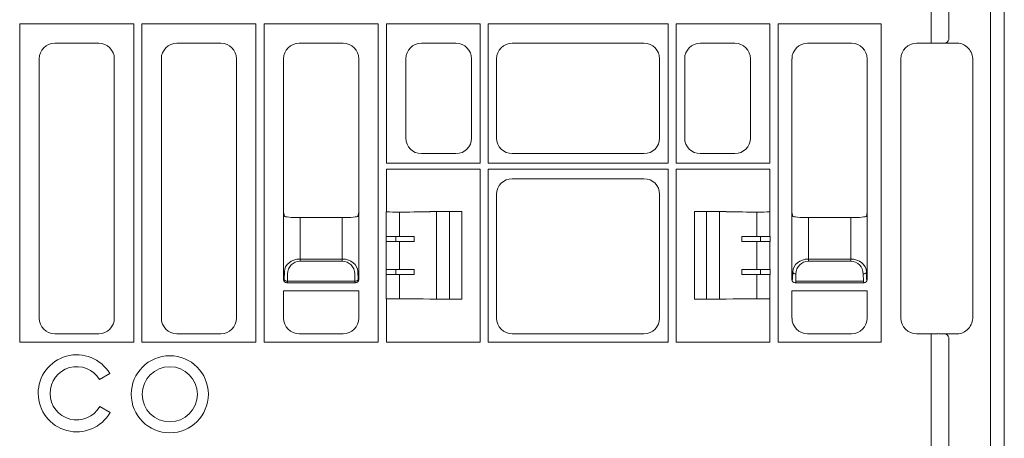
# Model space of a CAD drawing. Units: inches. Extents: x -3999 to 113262, y 544 to 10932.
# Drawn here: x 14464 to 14778, y 2744 to 2878 of the extents above; entities that cross this region are included whole.
import ezdxf

# ---------------------------------------------------------------- set-up
doc = ezdxf.new("R2010")
doc.units = ezdxf.units.IN
doc.header["$MEASUREMENT"] = 0
doc.layers.add('ACO STORM-BRIXX', color=7, linetype='Continuous', lineweight=15)

# ---------------------------------------------------------------- blocks, each defined once
blk = doc.blocks.new('panel')
at = {"layer": 'ACO STORM-BRIXX'}
for p, q in [((291.55, 443.37), (291.55, -443.37)), ((296, 443.5), (296, -443.5)), ((272.69, 113.34), (272.69, 125.16)), ((278.34, 125.1), (278.34, 113.4)), ((-18.2, 117.95), (18.2, 117.95)), ((-18.2, 16.3), (-18.2, 117.95)), ((18.2, 16.3), (18.2, 117.95)), ((57.2, 117.95), (20.8, 117.95)), ((20.8, 117.95), (20.8, 16.3)), ((57.2, 16.3), (57.2, 117.95)), ((96.2, 117.95), (59.8, 117.95)), ((59.8, 117.95), (59.8, 16.3)), ((96.2, 16.3), (96.2, 117.95)), ((128.7, 117.95), (98.8, 117.95)), ((98.8, 117.95), (98.8, 73.5)), ((128.7, 73.5), (128.7, 117.95)), ((188.7, 117.95), (131.3, 117.95)), ((131.3, 117.95), (131.3, 73.5)), ((188.7, 73.5), (188.7, 117.95)), ((221.2, 117.95), (191.3, 117.95)), ((191.3, 117.95), (191.3, 73.5)), ((221.2, 73.5), (221.2, 117.95)), ((223.8, 16.3), (223.8, 117.95)), ((256.7, 117.95), (223.8, 117.95)), ((256.7, 16.3), (256.7, 117.95)), ((272.69, 113.34), (272.69, 111.75)), ((-7.02, 111.75), (7.02, 111.75)), ((46.02, 111.75), (31.98, 111.75)), ((85.02, 111.75), (70.98, 111.75)), ((121.02, 111.75), (109.98, 111.75)), ((181.02, 111.75), (138.98, 111.75)), ((198.98, 111.75), (210.02, 111.75)), ((247.27, 111.75), (233.23, 111.75)), ((267.98, 111.75), (273.17, 111.75)), ((275.99, 111.75), (281.02, 111.75)), ((277.41, 111.91), (277.3, 111.75)), ((-12, 23.98), (-12, 106.77)), ((12, 23.98), (12, 106.77)), ((27, 106.77), (27, 23.98)), ((51, 23.98), (51, 106.77)), ((66, 106.77), (66, 57.75)), ((90, 57.75), (90, 106.77)), ((105, 106.77), (105, 81.48)), ((126, 81.48), (126, 106.77)), ((134, 106.77), (134, 81.48)), ((186, 81.48), (186, 106.77)), ((194, 81.48), (194, 106.77)), ((215, 106.77), (215, 81.48)), ((228.25, 106.77), (228.25, 57.75)), ((252.25, 57.75), (252.25, 106.77)), ((263, 23.98), (263, 106.77)), ((286, 106.31), (286, 24.44)), ((109.98, 76.5), (121.02, 76.5)), ((138.98, 76.5), (181.02, 76.5)), ((210.02, 76.5), (198.98, 76.5)), ((128.7, 73.5), (98.8, 73.5)), ((188.7, 73.5), (131.3, 73.5)), ((221.2, 73.5), (191.3, 73.5)), ((98.8, 71.5), (101.68, 71.5)), ((98.8, 71.5), (98.8, 57.87)), ((101.68, 71.5), (110.54, 71.5)), ((110.54, 71.5), (112.71, 71.5)), ((112.71, 71.5), (112.74, 71.5)), ((128.7, 71.5), (112.74, 71.5)), ((128.7, 16.3), (128.7, 71.5)), ((188.7, 71.5), (131.3, 71.5)), ((131.3, 71.5), (131.3, 16.3)), ((188.7, 16.3), (188.7, 71.5)), ((191.3, 71.5), (207.26, 71.5)), ((191.3, 16.3), (191.3, 71.5)), ((207.29, 71.5), (207.26, 71.5)), ((209.46, 71.5), (207.29, 71.5)), ((218.32, 71.5), (209.46, 71.5)), ((221.2, 71.5), (218.32, 71.5)), ((221.2, 71.5), (221.2, 57.87)), ((181.02, 68.5), (138.98, 68.5)), ((134, 63.52), (134, 23.98)), ((186, 23.98), (186, 63.52)), ((66, 57.75), (66, 36.25)), ((66.25, 56.52), (66, 57.75)), ((66, 57.75), (66, 57.75)), ((90, 57.75), (89.75, 56.52)), ((90, 36.25), (90, 57.75)), ((90, 57.75), (90, 57.75)), ((90.35, 57.75), (90.35, 57.75)), ((98.78, 57.85), (98.8, 57.87)), ((98.78, 50.05), (98.78, 57.85)), ((103.02, 50.05), (103.02, 57.87)), ((110.54, 57.9), (112.71, 57.95)), ((112.71, 57.95), (112.81, 58)), ((122.89, 58), (112.81, 58)), ((114.84, 30), (114.84, 58)), ((119, 30), (119, 58)), ((122.89, 58), (122.89, 30)), ((197.11, 58), (197.11, 30)), ((197.11, 58), (207.19, 58)), ((201, 30), (201, 58)), ((205.16, 30), (205.16, 58)), ((207.29, 57.95), (207.19, 58)), ((209.46, 57.9), (207.29, 57.95)), ((216.98, 50.05), (216.98, 57.87)), ((221.22, 57.85), (221.2, 57.87)), ((221.22, 50.05), (221.22, 57.85)), ((228.25, 57.75), (228.25, 36.25)), ((228.5, 56.52), (228.25, 57.75)), ((228.25, 57.75), (228.25, 57.75)), ((252.25, 57.75), (252, 56.52)), ((252.25, 36.25), (252.25, 57.75)), ((252.25, 57.75), (252.25, 57.75)), ((84.75, 56.09), (71.25, 56.09)), ((71.25, 56.09), (71.25, 42.86)), ((84.75, 42.86), (84.75, 56.09)), ((233.5, 56.09), (247, 56.09)), ((233.5, 56.09), (233.5, 42.86)), ((247, 42.86), (247, 56.09)), ((98.78, 50.05), (98.75, 50.03)), ((98.75, 50.03), (98.75, 48.47)), ((98.78, 48.45), (98.75, 48.47)), ((103.02, 50.05), (98.78, 50.05)), ((98.78, 39.55), (98.78, 48.45)), ((103.02, 48.45), (98.78, 48.45)), ((101.79, 48.45), (101.79, 50.05)), ((103.02, 39.55), (103.02, 48.45)), ((107.73, 48.44), (107.73, 50.06)), ((212.27, 48.44), (212.27, 50.06)), ((216.98, 50.05), (221.22, 50.05)), ((216.98, 48.45), (221.22, 48.45)), ((216.98, 39.55), (216.98, 48.45)), ((218.21, 48.45), (218.21, 50.05)), ((221.22, 50.05), (221.25, 50.03)), ((221.22, 48.45), (221.25, 48.47)), ((221.22, 39.55), (221.22, 48.45)), ((221.25, 50.03), (221.25, 48.47)), ((71.25, 42.86), (71.25, 42.16)), ((71.25, 42.86), (84.75, 42.86)), ((84.75, 42.16), (71.25, 42.16)), ((84.75, 42.86), (84.75, 42.16)), ((233.5, 42.86), (233.5, 42.16)), ((233.5, 42.86), (247, 42.86)), ((247, 42.16), (233.5, 42.16)), ((247, 42.86), (247, 42.16)), ((66.21, 36.46), (66.25, 38.79)), ((67.25, 38.09), (67.21, 35.76)), ((88.79, 35.76), (88.75, 38.09)), ((89.75, 38.79), (89.79, 36.46)), ((98.75, 39.53), (98.78, 39.55)), ((98.75, 39.53), (98.75, 37.97)), ((98.75, 37.97), (98.78, 37.95)), ((98.78, 39.55), (103.02, 39.55)), ((98.78, 30.15), (98.78, 37.95)), ((98.78, 37.95), (103.02, 37.95)), ((101.79, 37.95), (101.79, 39.55)), ((103.02, 30.13), (103.02, 37.95)), ((107.73, 39.56), (107.73, 37.94)), ((212.27, 39.56), (212.27, 37.94)), ((221.22, 39.55), (216.98, 39.55)), ((221.22, 37.95), (216.98, 37.95)), ((216.98, 30.13), (216.98, 37.95)), ((218.21, 37.95), (218.21, 39.55)), ((221.25, 39.53), (221.22, 39.55)), ((221.25, 37.97), (221.22, 37.95)), ((221.22, 30.15), (221.22, 37.95)), ((221.25, 39.53), (221.25, 37.97)), ((228.46, 36.46), (228.5, 38.79)), ((229.5, 38.09), (229.46, 35.76)), ((251.04, 35.76), (251, 38.09)), ((252, 38.79), (252.04, 36.46)), ((66, 36.25), (66.21, 36.46)), ((67.21, 35.46), (67, 35.25)), ((67, 35.25), (89, 35.25)), ((67.21, 35.76), (88.79, 35.76)), ((67.21, 35.76), (67.21, 35.46)), ((88.79, 35.76), (88.79, 35.46)), ((89, 35.25), (88.79, 35.46)), ((89.79, 36.46), (90, 36.25)), ((228.25, 36.25), (228.46, 36.46)), ((229.46, 35.46), (229.25, 35.25)), ((229.25, 35.25), (251.25, 35.25)), ((251.04, 35.76), (229.46, 35.76)), ((229.46, 35.76), (229.46, 35.46)), ((251.04, 35.76), (251.04, 35.46)), ((251.25, 35.25), (251.04, 35.46)), ((252.04, 36.46), (252.25, 36.25)), ((66, 32.68), (90, 32.68)), ((66, 32.68), (66, 23.98)), ((90, 23.98), (90, 32.68)), ((228.25, 32.68), (252.25, 32.68)), ((228.25, 32.68), (228.25, 23.98)), ((252.25, 23.98), (252.25, 32.68)), ((98.78, 30.15), (98.8, 30.13)), ((98.8, 30.13), (98.8, 16.3)), ((110.54, 30.1), (112.71, 30.05)), ((112.71, 30.05), (112.81, 30)), ((122.89, 30), (112.81, 30)), ((197.11, 30), (207.19, 30)), ((207.29, 30.05), (207.19, 30)), ((209.46, 30.1), (207.29, 30.05)), ((221.22, 30.15), (221.2, 30.13)), ((221.2, 30.13), (221.2, 16.3)), ((7.02, 19), (-7.02, 19)), ((31.98, 19), (46.02, 19)), ((70.98, 19), (85.02, 19)), ((138.98, 19), (181.02, 19)), ((233.23, 19), (247.27, 19)), ((273.17, 19), (267.98, 19)), ((272.69, 17.41), (272.69, 19)), ((281.02, 19), (275.99, 19)), ((277.41, 18.84), (277.33, 19)), ((-18.2, 16.3), (18.2, 16.3)), ((20.8, 16.3), (57.2, 16.3)), ((59.8, 16.3), (96.2, 16.3)), ((98.8, 16.3), (101.68, 16.3)), ((101.68, 16.3), (110.54, 16.3)), ((110.54, 16.3), (112.71, 16.3)), ((112.71, 16.3), (112.74, 16.3)), ((112.74, 16.3), (128.7, 16.3)), ((131.3, 16.3), (188.7, 16.3)), ((188.7, 16.3), (188.54, 16.46)), ((207.26, 16.3), (191.3, 16.3)), ((207.29, 16.3), (207.26, 16.3)), ((209.46, 16.3), (207.29, 16.3)), ((218.32, 16.3), (209.46, 16.3)), ((221.2, 16.3), (218.32, 16.3)), ((223.8, 16.3), (256.7, 16.3)), ((272.69, 17.41), (272.69, -17.41)), ((278.34, -17.35), (278.34, 17.35)), ((7.29, 4.39), (10.57, 6.28)), ((10.65, -6.15), (7.37, -4.26))]:
    blk.add_line(p, q, dxfattribs=at)
at = {"layer": 'ACO STORM-BRIXX', "lineweight": 0}
for radius in [12.3, 8.8]:
    blk.add_circle((29.7, -0.31), radius, dxfattribs=at)
at = {"layer": 'ACO STORM-BRIXX'}
for centre, radius, start, end in [((276.94, 113.24), 1.41, 289.647, 6.3659), ((229.38, 38.99), 0.904, 192.9031, 277.5168), ((251.12, 38.99), 0.904, 262.4834, 347.0959), ((67.09, 36.66), 0.904, 192.9036, 277.5163), ((88.91, 36.66), 0.904, 262.4831, 347.0974), ((276.94, 17.51), 1.41, 353.6342, 70.3528), ((0, 0), 12.3, 30.7309, 330), ((0, 0), 8.51, 31.0558, 330)]:
    blk.add_arc(centre, radius, start, end, dxfattribs=at)
for centre, major_axis, ratio, start_param, end_param in [((-6.98, 106.73), (3.56, -3.56), 0.992433, 2.359993, 3.923193), ((6.98, 106.73), (3.56, 3.56), 0.992433, -0.7816, 0.7816), ((32.02, 106.73), (3.56, -3.56), 0.992433, 2.359993, 3.923193), ((45.98, 106.73), (3.56, 3.56), 0.992433, -0.7816, 0.7816), ((71.02, 106.73), (3.56, -3.56), 0.992433, 2.359993, 3.923193), ((84.98, 106.73), (3.56, 3.56), 0.992433, -0.7816, 0.7816), ((110.02, 106.73), (3.56, -3.56), 0.992433, 2.359993, 3.923193), ((120.98, 106.73), (3.56, 3.56), 0.992433, -0.7816, 0.7816), ((139.02, 106.73), (3.56, -3.56), 0.992433, 2.359993, 3.923193), ((180.98, 106.73), (3.56, 3.56), 0.992433, -0.7816, 0.7816), ((199.02, 106.73), (3.56, -3.56), 0.992433, 2.359993, 3.923193), ((209.98, 106.73), (3.56, 3.56), 0.992433, -0.7816, 0.7816), ((233.27, 106.73), (3.56, -3.56), 0.992433, 2.359993, 3.923193), ((247.23, 106.73), (3.56, 3.56), 0.992433, -0.7816, 0.7816), ((268.02, 106.73), (3.56, -3.56), 0.992433, 2.359993, 3.923193), ((273.17, 111.4), (4, 0), 0.087489, 1.143339, 1.570796), ((273.17, 111.25), (4, 0.35), 0.087148, 0.777685, 1.135626), ((281.38, 106.71), (1.83, -4.77), 0.888361, 1.162413, 2.81252), ((110.02, 81.52), (3.56, 3.56), 0.992433, 2.359993, 3.923193), ((120.98, 81.52), (3.56, -3.56), 0.992433, -0.7816, 0.7816), ((139.02, 81.52), (3.56, 3.56), 0.992433, 2.359993, 3.923193), ((180.98, 81.52), (3.56, -3.56), 0.992433, -0.7816, 0.7816), ((199.02, 81.52), (3.56, 3.56), 0.992433, 2.359993, 3.923193), ((209.98, 81.52), (3.56, -3.56), 0.992433, -0.7816, 0.7816), ((139.02, 63.48), (3.56, -3.56), 0.992433, 2.359993, 3.923193), ((180.98, 63.48), (3.56, 3.56), 0.992433, -0.7816, 0.7816), ((101.79, 57.88), (3, 0), 0.004363, -3.048229, -1.553188), ((101.68, 57.9), (9, 0), 0.004363, -1.553188, -0.174533), ((121.89, 58), (1, 0), 0.004363, -1.254062, 0), ((198.11, 58), (1, 0), 0.004363, 3.141593, 4.395654), ((218.32, 57.9), (9, 0), 0.004363, -2.96706, -1.588404), ((218.21, 57.88), (3, 0), 0.004363, -1.588404, -0.093363), ((71.25, 56.53), (5, 0), 0.087489, -3.124139, -1.570796), ((84.75, 56.53), (5, 0), 0.087489, -1.570796, -0.017453), ((233.5, 56.53), (5, 0), 0.087489, -3.124139, -1.570796), ((247, 56.53), (5, 0), 0.087489, -1.570796, -0.017453), ((103.02, 50.11), (12, 0), 0.004363, -1.570796, -1.167802), ((103.02, 48.39), (12, 0), 0.004363, 1.167802, 1.570796), ((216.98, 50.11), (12, 0), 0.004363, -1.973791, -1.570796), ((216.98, 48.39), (12, 0), 0.004363, 1.570796, 1.973791), ((71.25, 38.71), (5, 0), 0.828424, 1.570796, 3.124139), ((71.25, 38.02), (0, -4.14), 0.965689, 3.141593, 4.694936), ((84.75, 38.71), (5, 0), 0.828424, 0.017453, 1.570796), ((84.75, 38.02), (0, -4.14), 0.965689, 1.58825, 3.141593), ((233.5, 38.71), (5, 0), 0.828424, 1.570796, 3.124139), ((233.5, 38.02), (0, -4.14), 0.965689, 3.141593, 4.694936), ((247, 38.71), (5, 0), 0.828424, 0.017453, 1.570796), ((247, 38.02), (0, -4.14), 0.965689, 1.58825, 3.141593), ((103.02, 39.61), (12, 0), 0.004363, -1.570796, -1.167802), ((103.02, 37.89), (12, 0), 0.004363, 1.167802, 1.570796), ((216.98, 39.61), (12, 0), 0.004363, -1.973791, -1.570796), ((216.98, 37.89), (12, 0), 0.004363, 1.570796, 1.973791), ((67, 36.25), (0.472, -0.882), 0.998902, -2.060895, -0.491619), ((67.25, 36.5), (1.18, 0.57), 0.73033, 2.803835, 2.805052), ((89, 36.25), (0.472, 0.882), 0.998902, -2.649973, -1.080698), ((88.75, 36.5), (1.18, -0.57), 0.73033, 0.336541, 0.337758), ((229.25, 36.25), (0.472, -0.882), 0.998902, -2.060895, -0.491619), ((229.5, 36.5), (1.18, 0.57), 0.73033, 2.803835, 2.805052), ((251.25, 36.25), (0.472, 0.882), 0.998902, -2.649973, -1.080698), ((251, 36.5), (1.18, -0.57), 0.73033, 0.336541, 0.337758), ((101.79, 30.12), (3, 0), 0.004363, 1.553188, 3.048229), ((101.68, 30.1), (9, 0), 0.004363, 0.174533, 1.553188), ((218.32, 30.1), (9, 0), 0.004363, 1.588404, 2.96706), ((218.21, 30.12), (3, 0), 0.004363, 0.093363, 1.588404), ((-6.98, 24.02), (3.56, 3.56), 0.992433, 2.359993, 3.923193), ((6.98, 24.02), (3.56, -3.56), 0.992433, -0.7816, 0.7816), ((32.02, 24.02), (3.56, 3.56), 0.992433, 2.359993, 3.923193), ((45.98, 24.02), (3.56, -3.56), 0.992433, -0.7816, 0.7816), ((71.02, 24.02), (3.56, 3.56), 0.992433, 2.359993, 3.923193), ((84.98, 24.02), (3.56, -3.56), 0.992433, -0.7816, 0.7816), ((139.02, 24.02), (3.56, 3.56), 0.992433, 2.359993, 3.923193), ((180.98, 24.02), (3.56, -3.56), 0.992433, -0.7816, 0.7816), ((233.27, 24.02), (3.56, 3.56), 0.992433, 2.359993, 3.923193), ((247.23, 24.02), (3.56, -3.56), 0.992433, -0.7816, 0.7816), ((268.02, 24.02), (3.56, 3.56), 0.992433, 2.359993, 3.923193), ((281.38, 24.04), (1.83, 4.77), 0.888361, -2.81252, -1.162413), ((273.17, 19.35), (4, 0), 0.087489, -1.570796, -1.143339), ((273.17, 19.5), (4, -0.35), 0.087148, -1.135626, -0.777685)]:
    blk.add_ellipse(centre, major_axis=major_axis, ratio=ratio, start_param=start_param, end_param=end_param, dxfattribs=at)

msp = doc.modelspace()

# ---------------------------------------------------------------- block references
at = {"layer": 'ACO STORM-BRIXX'}
msp.add_blockref('panel', (14482.35033, 2758.75424), dxfattribs=at)

doc.saveas('drawing.dxf')
